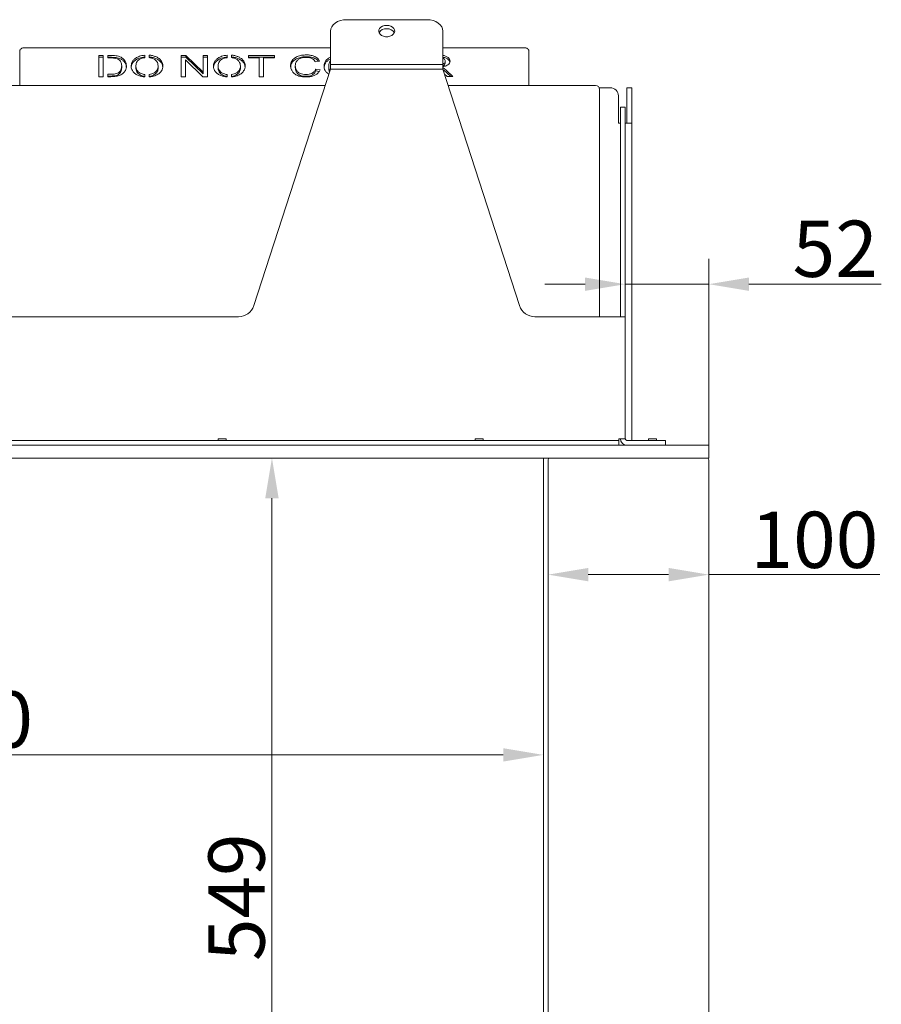
# Model space of a CAD drawing. Extents: x -3497 to -1241, y -1108 to 1352.
# Drawn here: x -2877 to -2341, y 740 to 1352 of the extents above; entities that cross this region are included whole.
import ezdxf

# ---------------------------------------------------------------- set-up
doc = ezdxf.new("R2010")
doc.units = 0
doc.header["$LTSCALE"] = 5
doc.layers.add('Bemaßungen(Brunner)', color=7, linetype='Continuous', lineweight=25)
doc.layers.add('LAYER14', color=30, linetype='Continuous')
doc.layers.add('SLD-0', color=7, linetype='Continuous')
doc.styles.add('Brunner 2014', font='arial.ttf', dxfattribs={"height": 35})
doc.dimstyles.new('Brunner 2014', dxfattribs={"dimscale": 5, "dimtxt": 35, "dimasz": 5, "dimexe": 3.175, "dimexo": 0, "dimgap": 0.762, "dimtad": 1, "dimdec": 0, "dimrnd": 1e-08, "dimtxsty": 'Brunner 2014', "dimcen": 0.09, "dimdle": 10, "dimclrd": 7, "dimclre": 7, "dimclrt": 7, "dimadec": 1, "dimazin": 2, "dimtfac": 0.666667, "dimtdec": 0, "dimtmove": 0, "dimatfit": 3, "dimldrblk": 'Filled-1', "dimfxl": 1, "dimtolj": 1, "dimlwd": 5, "dimlwe": 5, "dimarcsym": 0})

# ---------------------------------------------------------------- blocks, each defined once
blk = doc.blocks.new('*D76')
at = {"layer": 'Defpoints', "color": 0, "lineweight": 5, "transparency": 16777216}
for p in [(-3271.46, 1079.54), (-2551.46, 1079.54), (-2551.46, 894.8)]:
    blk.add_point(p, dxfattribs=at)
at = {"layer": 'SLD-0', "color": 7, "linetype": 'Continuous', "lineweight": 5, "transparency": 16777216}
for p, q in [((-3271.46, 1079.54), (-3271.46, 878.92)), ((-2551.46, 1079.54), (-2551.46, 878.92)), ((-3246.46, 894.8), (-2576.46, 894.8))]:
    blk.add_line(p, q, dxfattribs=at)
at = {"layer": 'SLD-0', "color": 7, "lineweight": 5, "transparency": 16777216}
for points in [[(-3246.46, 898.96), (-3246.46, 890.63), (-3271.46, 894.8)], [(-2576.46, 898.96), (-2576.46, 890.63), (-2551.46, 894.8)]]:
    blk.add_solid(points, dxfattribs=at)
at = {"layer": 'SLD-0', "color": 7, "lineweight": 5, "transparency": 16777216, "insert": (-2908.96, 934.35), "char_height": 35, "attachment_point": 2, "style": 'Brunner 2014'}
blk.add_mtext('\\A1;720', dxfattribs=at)
blk = doc.blocks.new('Filled-1')
at = {"color": 0}
for p, q in [((0, 0), (-1, 0.167)), ((-1, 0.167), (-1, -0.167)), ((-1, 0), (0, 0)), ((-1, -0.167), (0, 0))]:
    blk.add_line(p, q, dxfattribs=at)
at = {"color": 0, "flags": 128}
blk.add_lwpolyline([(-1, -0.167), (0, 0), (-1, 0.167), (-1, -0.167)], dxfattribs=at)
at = {"color": 0}
blk.add_solid([(-1, -0.167), (0, 0), (-1, 0.167), (-1, -0.167)], dxfattribs=at)
blk = doc.blocks.new('*D77')
at = {"layer": 'Defpoints', "color": 0, "lineweight": 5, "transparency": 16777216}
for p in [(-2551.46, 1079.54), (-2720.42, 530.54), (-2551.46, 530.54)]:
    blk.add_point(p, dxfattribs=at)
at = {"layer": 'SLD-0', "color": 7, "linetype": 'Continuous', "lineweight": 5, "transparency": 16777216}
for p, q in [((-2551.46, 1079.54), (-2736.3, 1079.54)), ((-2720.42, 1054.54), (-2720.42, 555.54)), ((-2551.46, 530.54), (-2736.3, 530.54))]:
    blk.add_line(p, q, dxfattribs=at)
at = {"layer": 'SLD-0', "color": 7, "lineweight": 5, "transparency": 16777216}
for points in [[(-2724.59, 1054.54), (-2716.26, 1054.54), (-2720.42, 1079.54)], [(-2724.59, 555.54), (-2716.26, 555.54), (-2720.42, 530.54)]]:
    blk.add_solid(points, dxfattribs=at)
at = {"layer": 'SLD-0', "color": 7, "lineweight": 5, "transparency": 16777216, "insert": (-2759.97, 806.18), "char_height": 35, "attachment_point": 2, "rotation": 90, "style": 'Brunner 2014'}
blk.add_mtext('\\A1;549', dxfattribs=at)
blk = doc.blocks.new('*D79')
at = {"layer": 'Defpoints', "color": 0, "lineweight": 5, "transparency": 16777216}
for p in [(-2448.46, 1187.8), (-2500.46, 1091.54), (-2448.46, 1087.54)]:
    blk.add_point(p, dxfattribs=at)
at = {"layer": 'LAYER14', "color": 7, "linetype": 'Continuous', "lineweight": 5, "transparency": 16777216}
for p, q in [((-2500.46, 1091.54), (-2500.46, 1203.68)), ((-2448.46, 1087.54), (-2448.46, 1203.68)), ((-2525.46, 1187.8), (-2550.46, 1187.8)), ((-2500.46, 1187.8), (-2448.46, 1187.8)), ((-2423.46, 1187.8), (-2341.07, 1187.8))]:
    blk.add_line(p, q, dxfattribs=at)
at = {"layer": 'LAYER14', "color": 7, "lineweight": 5, "transparency": 16777216}
for points in [[(-2525.46, 1191.97), (-2525.46, 1183.64), (-2500.46, 1187.8)], [(-2423.46, 1191.97), (-2423.46, 1183.64), (-2448.46, 1187.8)]]:
    blk.add_solid(points, dxfattribs=at)
at = {"layer": 'LAYER14', "lineweight": 5, "transparency": 16777216, "insert": (-2369.77, 1227.35), "char_height": 35, "attachment_point": 2, "style": 'Brunner 2014'}
blk.add_mtext('\\A1;52', dxfattribs=at)
blk = doc.blocks.new('*D81')
at = {"layer": 'Bemaßungen(Brunner)', "color": 7, "linetype": 'Continuous', "lineweight": 5, "transparency": 16777216}
for p, q in [((-2548.46, 1078.54), (-2548.46, 991.13)), ((-2448.46, 1078.54), (-2448.46, 991.13)), ((-2523.46, 1007), (-2473.46, 1007)), ((-2448.46, 1007), (-2341.93, 1007))]:
    blk.add_line(p, q, dxfattribs=at)
at = {"layer": 'Bemaßungen(Brunner)', "color": 7, "lineweight": 5, "transparency": 16777216}
for points in [[(-2523.46, 1011.17), (-2523.46, 1002.84), (-2548.46, 1007)], [(-2473.46, 1011.17), (-2473.46, 1002.84), (-2448.46, 1007)]]:
    blk.add_solid(points, dxfattribs=at)
at = {"layer": 'Defpoints', "color": 0, "lineweight": 5, "transparency": 16777216}
for p in [(-2548.46, 1078.54), (-2448.46, 1078.54), (-2448.46, 1007)]:
    blk.add_point(p, dxfattribs=at)
at = {"layer": 'Bemaßungen(Brunner)', "color": 30, "lineweight": 5, "transparency": 16777216, "insert": (-2382.7, 1028.68), "char_height": 35, "attachment_point": 5, "style": 'Brunner 2014'}
blk.add_mtext('\\A1;100', dxfattribs=at)

msp = doc.modelspace()

# ---------------------------------------------------------------- linework, layer by layer
at = {"color": 7, "linetype": 'Continuous', "lineweight": 5}
for p, q in [((-2623.96, 1352.45), (-2673.96, 1352.45)), ((-2683.96, 1345.38), (-2683.96, 1324.46)), ((-2613.96, 1324.46), (-2613.96, 1345.38)), ((-2877.46, 1311.78), (-2877.46, 1333.05)), ((-2874.46, 1334.98), (-2683.96, 1334.98)), ((-2825.43, 1330.19), (-2828.1, 1330.19)), ((-2828.1, 1330.19), (-2828.1, 1316.98)), ((-2825.43, 1316.98), (-2825.43, 1330.19)), ((-2821.06, 1330.19), (-2822.65, 1330.19)), ((-2822.65, 1330.19), (-2822.65, 1328.64)), ((-2799.57, 1328.81), (-2799.57, 1330.36)), ((-2796.92, 1330.43), (-2796.92, 1328.89)), ((-2774.08, 1330.19), (-2776.87, 1330.19)), ((-2776.87, 1330.19), (-2776.87, 1316.98)), ((-2763.26, 1319.82), (-2774.08, 1330.19)), ((-2774.08, 1329.04), (-2774.08, 1330.19)), ((-2760.59, 1330.19), (-2763.26, 1330.19)), ((-2763.26, 1330.19), (-2763.26, 1319.82)), ((-2760.59, 1316.98), (-2760.59, 1330.19)), ((-2748.33, 1328.81), (-2748.33, 1330.36)), ((-2745.69, 1330.43), (-2745.69, 1328.89)), ((-2718.81, 1330.19), (-2735.1, 1330.19)), ((-2735.1, 1330.19), (-2735.1, 1328.64)), ((-2718.81, 1328.64), (-2718.81, 1330.19)), ((-2613.96, 1334.98), (-2563.46, 1334.98)), ((-2560.46, 1333.05), (-2560.46, 1311.78)), ((-2825.43, 1329.04), (-2828.1, 1329.04)), ((-2821.06, 1329.04), (-2822.65, 1329.04)), ((-2822.65, 1328.64), (-2821.13, 1328.64)), ((-2774.08, 1329.04), (-2776.87, 1329.04)), ((-2774.2, 1316.98), (-2774.2, 1327.37)), ((-2774.2, 1327.37), (-2763.39, 1316.98)), ((-2763.26, 1318.67), (-2774.08, 1329.04)), ((-2760.59, 1329.04), (-2763.26, 1329.04)), ((-2718.81, 1329.04), (-2735.1, 1329.04)), ((-2735.1, 1328.64), (-2728.3, 1328.64)), ((-2728.3, 1328.64), (-2728.3, 1316.98)), ((-2725.64, 1316.98), (-2725.64, 1328.64)), ((-2725.64, 1328.64), (-2718.81, 1328.64)), ((-2693.49, 1326.23), (-2690.82, 1326.63)), ((-2683.96, 1329.13), (-2685.13, 1328.55)), ((-2683.96, 1327.98), (-2685.13, 1327.4)), ((-2683.96, 1321.63), (-2683.96, 1324.46)), ((-2613.96, 1324.46), (-2683.96, 1324.46)), ((-2613.96, 1324.46), (-2613.96, 1321.63)), ((-2612.5, 1325.51), (-2612.5, 1326.66)), ((-2821.03, 1318.52), (-2822.65, 1318.52)), ((-2822.65, 1318.52), (-2822.65, 1316.98)), ((-2813.96, 1322.53), (-2813.96, 1323.68)), ((-2805.15, 1322.22), (-2805.15, 1323.37)), ((-2799.57, 1316.81), (-2799.57, 1318.32)), ((-2796.92, 1318.34), (-2796.92, 1316.83)), ((-2791.28, 1322.44), (-2791.28, 1323.59)), ((-2763.26, 1318.67), (-2763.26, 1319.82)), ((-2753.92, 1322.22), (-2753.92, 1323.37)), ((-2748.33, 1316.81), (-2748.33, 1318.32)), ((-2745.69, 1318.34), (-2745.69, 1316.83)), ((-2740.05, 1322.44), (-2740.05, 1323.59)), ((-2683.96, 1321.63), (-2731.72, 1174.46)), ((-2705.89, 1322.63), (-2705.89, 1323.78)), ((-2690.44, 1321.28), (-2693.18, 1321.73)), ((-2693.18, 1320.58), (-2693.18, 1321.73)), ((-2691.05, 1320.23), (-2693.18, 1320.58)), ((-2685.08, 1322.22), (-2685.08, 1323.37)), ((-2613.96, 1321.63), (-2683.96, 1321.63)), ((-2566.21, 1174.46), (-2613.96, 1321.63)), ((-2612.98, 1318.6), (-2611.4, 1317.01)), ((-2607.89, 1317.01), (-2611.54, 1320.62)), ((-2609.05, 1317.01), (-2611.54, 1319.47)), ((-2877.46, 1311.78), (-2877.46, 1311.54)), ((-2828.1, 1316.98), (-2825.43, 1316.98)), ((-2821.03, 1317.37), (-2822.65, 1317.37)), ((-2822.65, 1316.98), (-2820.76, 1316.98)), ((-2776.87, 1316.98), (-2774.2, 1316.98)), ((-2763.39, 1316.98), (-2760.59, 1316.98)), ((-2728.3, 1316.98), (-2725.64, 1316.98)), ((-2611.4, 1317.01), (-2607.89, 1317.01)), ((-2560.46, 1311.54), (-2560.46, 1311.78)), ((-2687.24, 1311.54), (-3135.69, 1311.54)), ((-2518.96, 1311.54), (-2610.69, 1311.54)), ((-2509.75, 1310.04), (-2516.67, 1310.04)), ((-2516.46, 1308.87), (-2516.46, 1309.04)), ((-2516.46, 1167.54), (-2516.46, 1308.87)), ((-2499.46, 1310.04), (-2496.46, 1310.04)), ((-2499.46, 1305.04), (-2499.46, 1310.04)), ((-2496.46, 1310.04), (-2496.46, 1305.04)), ((-2504.75, 1288.04), (-2504.75, 1305.04)), ((-2499.46, 1305.04), (-2499.46, 1288.04)), ((-2496.46, 1305.04), (-2496.46, 1288.04)), ((-2503.46, 1298.04), (-2500.46, 1298.04)), ((-2503.46, 1289.56), (-2503.46, 1298.04)), ((-2500.46, 1298.04), (-2500.46, 1289.56)), ((-2503.46, 1288.04), (-2504.75, 1288.04)), ((-2503.46, 1289.56), (-2503.46, 1176.03)), ((-2500.46, 1289.56), (-2500.46, 1176.03)), ((-2496.46, 1288.04), (-2500.46, 1288.04)), ((-2496.46, 1090.54), (-2496.46, 1288.04)), ((-2503.46, 1167.54), (-2503.46, 1176.03)), ((-2500.46, 1176.03), (-2500.46, 1167.54)), ((-2741.23, 1167.54), (-3081.7, 1167.54)), ((-2504.46, 1167.54), (-2556.7, 1167.54)), ((-2504.46, 1167.54), (-2500.46, 1167.54)), ((-2500.46, 1091.54), (-2500.46, 1167.54)), ((-2753.96, 1091.54), (-2753.96, 1090.54)), ((-2751.67, 1091.54), (-2753.96, 1091.54)), ((-2748.96, 1091.54), (-2751.67, 1091.54)), ((-2748.96, 1090.54), (-2748.96, 1091.54)), ((-2593.96, 1091.54), (-2593.96, 1090.54)), ((-2591.67, 1091.54), (-2593.96, 1091.54)), ((-2588.96, 1091.54), (-2591.67, 1091.54)), ((-2588.96, 1090.54), (-2588.96, 1091.54)), ((-2504.46, 1090.54), (-2504.46, 1091.54)), ((-2500.46, 1091.54), (-2504.46, 1091.54)), ((-2485.96, 1091.54), (-2485.96, 1090.54)), ((-2480.96, 1091.54), (-2485.96, 1091.54)), ((-2480.96, 1090.54), (-2480.96, 1091.54)), ((-2514.46, 1090.54), (-3308.46, 1090.54)), ((-2514.46, 1090.54), (-2504.46, 1090.54)), ((-2504.46, 1090.54), (-2504.46, 1087.54)), ((-2485.46, 1090.54), (-2499.46, 1090.54)), ((-2485.46, 1090.54), (-2475.46, 1090.54)), ((-2475.46, 1090.54), (-2475.46, 1087.54)), ((-2551.46, 530.54), (-2551.46, 1079.54))]:
    msp.add_line(p, q, dxfattribs=at)
at = {"color": 8, "linetype": 'Continuous', "lineweight": 5}
msp.add_line((-2500.46, 1087.54), (-2500.46, 1087.67), dxfattribs=at)
at = {"color": 7, "linetype": 'Continuous', "lineweight": 5, "flags": 128}
for points in [[(-2673.96, 1352.45), (-2675.92, 1352.31), (-2677.79, 1351.91), (-2679.52, 1351.26), (-2681.04, 1350.38), (-2682.28, 1349.31), (-2683.2, 1348.09), (-2683.77, 1346.76), (-2683.96, 1345.38)], [(-2648.96, 1348.91), (-2650.31, 1348.78), (-2651.56, 1348.4), (-2652.62, 1347.79), (-2653.4, 1347.01), (-2653.86, 1346.1), (-2653.95, 1345.14), (-2653.68, 1344.2), (-2653.05, 1343.34), (-2652.12, 1342.64), (-2650.96, 1342.14), (-2649.65, 1341.88), (-2648.28, 1341.88), (-2646.97, 1342.14), (-2645.81, 1342.64), (-2644.88, 1343.34), (-2644.25, 1344.2), (-2643.98, 1345.14), (-2644.07, 1346.1), (-2644.53, 1347.01), (-2645.31, 1347.79), (-2646.37, 1348.4), (-2647.62, 1348.78), (-2648.96, 1348.91)], [(-2613.96, 1345.38), (-2614.16, 1346.76), (-2614.73, 1348.09), (-2615.65, 1349.31), (-2616.89, 1350.38), (-2618.41, 1351.26), (-2620.14, 1351.91), (-2622.01, 1352.31), (-2623.96, 1352.45)], [(-2874.46, 1334.98), (-2875.05, 1334.94), (-2875.61, 1334.83), (-2876.13, 1334.65), (-2876.59, 1334.41), (-2876.96, 1334.12), (-2877.24, 1333.79), (-2877.41, 1333.42), (-2877.46, 1333.05)], [(-2560.46, 1333.05), (-2560.52, 1333.42), (-2560.69, 1333.79), (-2560.97, 1334.12), (-2561.34, 1334.41), (-2561.8, 1334.65), (-2562.32, 1334.83), (-2562.88, 1334.94), (-2563.46, 1334.98)]]:
    msp.add_lwpolyline(points, dxfattribs=at)
at = {"color": 7, "linetype": 'Continuous', "lineweight": 5}
for centre, radius, start, end in [((-2649.42, 1341.83), 4.98, 84.77991, 150.06739), ((-2648.58, 1341.71), 5.1, 30.78738, 94.36532), ((-2518.96, 1309.04), 2.5, 0, 90), ((-2509.75, 1305.04), 5, 0, 90), ((-2741.23, 1177.54), 10, 270, 342.02204), ((-2556.7, 1177.54), 10, 197.97796, 270), ((-2499.46, 1091.54), 4, 180, 270), ((-2499.46, 1091.54), 1, 180, 270)]:
    msp.add_arc(centre, radius, start, end, dxfattribs=at)
for points, knots in [([(-2817.4, 1330.01), (-2818.08, 1330.07), (-2819.3, 1330.18), (-2820.52, 1330.18), (-2821.06, 1330.19)], [0, 0, 0, 0, 0.559764, 1, 1, 1, 1]), ([(-2799.57, 1330.36), (-2800.16, 1330.29), (-2801.34, 1330.15), (-2803.34, 1329.61), (-2804.5, 1328.95), (-2805.21, 1328.55)], [0, 0, 0, 0, 0.2802909, 0.5605754, 1, 1, 1, 1]), ([(-2788.34, 1323.59), (-2788.39, 1324.19), (-2788.47, 1325.39), (-2789.45, 1327.11), (-2790.94, 1328.49), (-2792.79, 1329.49), (-2794.76, 1330.16), (-2796.2, 1330.34), (-2796.92, 1330.43)], [0, 0, 0, 0, 0.186702, 0.373351, 0.559858, 0.706566, 0.853275, 1, 1, 1, 1]), ([(-2748.33, 1330.36), (-2748.92, 1330.29), (-2750.11, 1330.15), (-2752.1, 1329.61), (-2753.27, 1328.95), (-2753.98, 1328.55)], [0, 0, 0, 0, 0.280291, 0.560575, 1, 1, 1, 1]), ([(-2737.11, 1323.59), (-2737.15, 1324.19), (-2737.24, 1325.39), (-2738.22, 1327.11), (-2739.71, 1328.49), (-2741.56, 1329.49), (-2743.52, 1330.16), (-2744.97, 1330.34), (-2745.69, 1330.43)], [0, 0, 0, 0, 0.186702, 0.373351, 0.559858, 0.706566, 0.853275, 1, 1, 1, 1]), ([(-2698.94, 1330.53), (-2699.95, 1330.49), (-2701.98, 1330.4), (-2704.77, 1329.53), (-2707.09, 1328.08), (-2708.64, 1326.06), (-2708.76, 1324.53), (-2708.83, 1323.76)], [0, 0, 0, 0, 0.186778, 0.373442, 0.560054, 0.7799, 1, 1, 1, 1]), ([(-2690.82, 1326.63), (-2691.17, 1327.26), (-2691.88, 1328.5), (-2694.05, 1329.78), (-2696.52, 1330.44), (-2698.13, 1330.5), (-2698.94, 1330.53)], [0, 0, 0, 0, 0.28, 0.559368, 0.779477, 1, 1, 1, 1]), ([(-2610.46, 1328.64), (-2610.89, 1329), (-2611.74, 1329.71), (-2613.15, 1330.1), (-2613.9, 1330.17), (-2613.96, 1330.18)], [0, 0, 0, 0, 0.476769, 0.954061, 1, 1, 1, 1]), ([(-2821.13, 1328.64), (-2820.46, 1328.64), (-2819.27, 1328.64), (-2818.1, 1328.47), (-2817.59, 1328.39)], [0, 0, 0, 0, 0.5603762, 1, 1, 1, 1]), ([(-2817.4, 1328.86), (-2818.08, 1328.92), (-2819.3, 1329.03), (-2820.52, 1329.04), (-2821.06, 1329.04)], [0, 0, 0, 0, 0.559764, 1, 1, 1, 1]), ([(-2817.59, 1328.39), (-2817.1, 1328.23), (-2816.13, 1327.91), (-2815.08, 1327.08), (-2814.4, 1326.06), (-2814.01, 1324.91), (-2813.98, 1324.09), (-2813.96, 1323.68)], [0, 0, 0, 0, 0.186425, 0.372688, 0.5594, 0.779623, 1, 1, 1, 1]), ([(-2814.38, 1329.04), (-2814.9, 1329.28), (-2815.82, 1329.72), (-2816.92, 1329.92), (-2817.4, 1330.01)], [0, 0, 0, 0, 0.559654, 1, 1, 1, 1]), ([(-2814.38, 1327.89), (-2814.9, 1328.14), (-2815.82, 1328.57), (-2816.92, 1328.77), (-2817.4, 1328.86)], [0, 0, 0, 0, 0.559654, 1, 1, 1, 1]), ([(-2811.02, 1323.65), (-2811.06, 1324.22), (-2811.13, 1325.34), (-2811.8, 1326.85), (-2812.88, 1328.13), (-2813.88, 1328.74), (-2814.38, 1329.04)], [0, 0, 0, 0, 0.280207, 0.560158, 0.780085, 1, 1, 1, 1]), ([(-2811.08, 1322.85), (-2811.08, 1322.91), (-2811.08, 1322.97), (-2811.09, 1323.02), (-2811.12, 1323.41), (-2811.18, 1324.36), (-2811.81, 1325.7), (-2812.88, 1326.98), (-2813.88, 1327.59), (-2814.38, 1327.89)], [-0.031941, -0.031941, -0.031941, -0.031941, 0, 0, 0, 0.211935, 0.518439, 0.759226, 1, 1, 1, 1]), ([(-2805.21, 1328.55), (-2805.74, 1328.15), (-2806.79, 1327.35), (-2807.88, 1325.58), (-2808.01, 1324.23), (-2808.09, 1323.41)], [0, 0, 0, 0, 0.279987, 0.560145, 1, 1, 1, 1]), ([(-2805.21, 1327.4), (-2805.74, 1327), (-2806.79, 1326.2), (-2807.79, 1324.62), (-2807.91, 1323.47), (-2807.97, 1322.85), (-2807.98, 1322.78), (-2807.99, 1322.71), (-2807.99, 1322.64)], [0, 0, 0, 0, 0.313195, 0.626581, 1, 1, 1, 1.040809, 1.040809, 1.040809, 1.040809]), ([(-2799.57, 1329.21), (-2800.16, 1329.14), (-2801.34, 1329), (-2803.34, 1328.46), (-2804.5, 1327.8), (-2805.21, 1327.4)], [0, 0, 0, 0, 0.280291, 0.560575, 1, 1, 1, 1]), ([(-2805.15, 1323.37), (-2805.14, 1323.8), (-2805.1, 1324.65), (-2804.74, 1325.82), (-2804.11, 1326.86), (-2803.43, 1327.37), (-2803.09, 1327.63)], [0, 0, 0, 0, 0.280258, 0.560332, 0.780311, 1, 1, 1, 1]), ([(-2803.09, 1327.63), (-2802.49, 1327.93), (-2801.44, 1328.48), (-2800.14, 1328.71), (-2799.57, 1328.81)], [0, 0, 0, 0, 0.559785, 1, 1, 1, 1]), ([(-2788.41, 1322.82), (-2788.42, 1322.87), (-2788.42, 1322.93), (-2788.43, 1322.99), (-2788.46, 1323.41), (-2788.55, 1324.42), (-2789.46, 1325.96), (-2790.94, 1327.34), (-2792.79, 1328.34), (-2794.76, 1329.01), (-2796.2, 1329.19), (-2796.92, 1329.28)], [-0.019095, -0.019095, -0.019095, -0.019095, 0, 0, 0, 0.137397, 0.335362, 0.533175, 0.688777, 0.84438, 1, 1, 1, 1]), ([(-2796.92, 1328.89), (-2796.27, 1328.77), (-2794.96, 1328.53), (-2793.33, 1327.7), (-2792.12, 1326.54), (-2791.42, 1325.33), (-2791.37, 1324.5), (-2791.28, 1323.59)], [0, 0, 0, 0, 0.203927, 0.40791, 0.612084, 0.852781, 1, 1, 1, 1]), ([(-2753.98, 1328.55), (-2754.51, 1328.15), (-2755.56, 1327.35), (-2756.65, 1325.58), (-2756.78, 1324.23), (-2756.86, 1323.41)], [0, 0, 0, 0, 0.279987, 0.560145, 1, 1, 1, 1]), ([(-2753.98, 1327.4), (-2754.5, 1327), (-2755.56, 1326.2), (-2756.55, 1324.62), (-2756.67, 1323.47), (-2756.74, 1322.85), (-2756.75, 1322.78), (-2756.75, 1322.71), (-2756.76, 1322.64)], [0, 0, 0, 0, 0.313195, 0.626581, 1, 1, 1, 1.040809, 1.040809, 1.040809, 1.040809]), ([(-2748.33, 1329.21), (-2748.92, 1329.14), (-2750.11, 1329), (-2752.1, 1328.46), (-2753.27, 1327.8), (-2753.98, 1327.4)], [0, 0, 0, 0, 0.280291, 0.560575, 1, 1, 1, 1]), ([(-2753.92, 1323.37), (-2753.9, 1323.8), (-2753.87, 1324.65), (-2753.5, 1325.82), (-2752.88, 1326.86), (-2752.2, 1327.37), (-2751.85, 1327.63)], [0, 0, 0, 0, 0.280258, 0.560332, 0.780311, 1, 1, 1, 1]), ([(-2751.85, 1327.63), (-2751.26, 1327.93), (-2750.21, 1328.48), (-2748.91, 1328.71), (-2748.33, 1328.81)], [0, 0, 0, 0, 0.559785, 1, 1, 1, 1]), ([(-2737.18, 1322.82), (-2737.18, 1322.87), (-2737.19, 1322.93), (-2737.19, 1322.99), (-2737.23, 1323.41), (-2737.32, 1324.42), (-2738.22, 1325.96), (-2739.71, 1327.34), (-2741.56, 1328.34), (-2743.52, 1329.01), (-2744.97, 1329.19), (-2745.69, 1329.28)], [-0.019095, -0.019095, -0.019095, -0.019095, 0, 0, 0, 0.137397, 0.335362, 0.533175, 0.688777, 0.84438, 1, 1, 1, 1]), ([(-2745.69, 1328.89), (-2745.03, 1328.77), (-2743.72, 1328.53), (-2742.09, 1327.7), (-2740.89, 1326.54), (-2740.19, 1325.33), (-2740.14, 1324.5), (-2740.05, 1323.59)], [0, 0, 0, 0, 0.203927, 0.40791, 0.612084, 0.852781, 1, 1, 1, 1]), ([(-2698.94, 1329.38), (-2699.95, 1329.34), (-2701.98, 1329.25), (-2704.78, 1328.38), (-2707.09, 1326.93), (-2708.54, 1325.09), (-2708.67, 1323.74), (-2708.72, 1323.15), (-2708.73, 1323.07), (-2708.74, 1322.99), (-2708.75, 1322.91)], [0, 0, 0, 0, 0.197131, 0.394142, 0.591098, 0.82313, 1, 1, 1, 1.024456, 1.024456, 1.024456, 1.024456]), ([(-2705.89, 1323.78), (-2705.86, 1324.26), (-2705.8, 1325.12), (-2705.42, 1325.94), (-2705.26, 1326.3)], [0, 0, 0, 0, 0.559915, 1, 1, 1, 1]), ([(-2705.26, 1326.3), (-2704.94, 1326.74), (-2704.31, 1327.63), (-2702.62, 1328.51), (-2700.78, 1328.93), (-2699.59, 1328.97), (-2698.99, 1328.99)], [0, 0, 0, 0, 0.279705, 0.559221, 0.779452, 1, 1, 1, 1]), ([(-2698.99, 1328.99), (-2698.28, 1328.95), (-2696.87, 1328.89), (-2695.13, 1328.2), (-2694.07, 1327.23), (-2693.69, 1326.56), (-2693.49, 1326.23)], [0, 0, 0, 0, 0.280013, 0.559028, 0.779283, 1, 1, 1, 1]), ([(-2691.56, 1326.52), (-2691.72, 1326.78), (-2692.26, 1327.65), (-2694.07, 1328.63), (-2696.52, 1329.29), (-2698.13, 1329.35), (-2698.94, 1329.38)], [0, 0, 0, 0, 0.1403949, 0.4739313, 0.736718, 1, 1, 1, 1]), ([(-2685.13, 1328.55), (-2685.66, 1328.15), (-2686.72, 1327.35), (-2687.8, 1325.58), (-2687.93, 1324.23), (-2688.01, 1323.41)], [0, 0, 0, 0, 0.279987, 0.560145, 1, 1, 1, 1]), ([(-2685.13, 1327.4), (-2685.66, 1327), (-2686.71, 1326.2), (-2687.71, 1324.62), (-2687.83, 1323.47), (-2687.9, 1322.85), (-2687.9, 1322.78), (-2687.91, 1322.71), (-2687.92, 1322.64)], [0, 0, 0, 0, 0.313195, 0.626581, 1, 1, 1, 1.040809, 1.040809, 1.040809, 1.040809]), ([(-2685.08, 1323.37), (-2685.06, 1323.8), (-2685.02, 1324.65), (-2684.69, 1325.83), (-2684.18, 1326.52), (-2683.96, 1326.82)], [0, 0, 0, 0, 0.360055, 0.719876, 1, 1, 1, 1]), ([(-2610.46, 1327.49), (-2610.89, 1327.85), (-2611.74, 1328.56), (-2613.15, 1328.95), (-2613.9, 1329.02), (-2613.96, 1329.03)], [0, 0, 0, 0, 0.476769, 0.954061, 1, 1, 1, 1]), ([(-2613.96, 1328.34), (-2613.84, 1328.3), (-2613.29, 1328.16), (-2612.66, 1327.54), (-2612.55, 1326.95), (-2612.5, 1326.66)], [0, 0, 0, 0, 0.128924, 0.564352, 1, 1, 1, 1]), ([(-2613.96, 1323.3), (-2613.65, 1323.34), (-2612.52, 1323.49), (-2610.96, 1324.18), (-2609.73, 1325.38), (-2609.62, 1326.23), (-2609.56, 1326.66)], [0, 0, 0, 0, 0.128006, 0.466686, 0.733145, 1, 1, 1, 1]), ([(-2612.5, 1326.66), (-2612.56, 1326.39), (-2612.69, 1325.84), (-2613.23, 1325.19), (-2613.79, 1324.99), (-2613.96, 1324.93)], [0, 0, 0, 0, 0.407574, 0.812389, 1, 1, 1, 1]), ([(-2612.5, 1325.51), (-2612.56, 1325.24), (-2612.69, 1324.69), (-2613.23, 1324.05), (-2613.79, 1323.85), (-2613.96, 1323.78)], [0, 0, 0, 0, 0.407574, 0.812389, 1, 1, 1, 1]), ([(-2609.56, 1326.66), (-2609.61, 1327.06), (-2609.69, 1327.76), (-2610.22, 1328.37), (-2610.46, 1328.64)], [0, 0, 0, 0, 0.559709, 1, 1, 1, 1]), ([(-2609.68, 1325.96), (-2609.69, 1326.01), (-2609.7, 1326.06), (-2609.71, 1326.11), (-2609.73, 1326.3), (-2609.81, 1326.79), (-2610.21, 1327.23), (-2610.46, 1327.49)], [-0.103602, -0.103602, -0.103602, -0.103602, 0, 0, 0, 0.379107, 1, 1, 1, 1]), ([(-2816, 1319.46), (-2816.4, 1319.26), (-2817.19, 1318.86), (-2818.96, 1318.56), (-2820.25, 1318.54), (-2821.03, 1318.52)], [0, 0, 0, 0, 0.279424, 0.559419, 1, 1, 1, 1]), ([(-2816, 1318.31), (-2816.4, 1318.11), (-2817.19, 1317.71), (-2818.96, 1317.41), (-2820.25, 1317.39), (-2821.03, 1317.37)], [0, 0, 0, 0, 0.279424, 0.559419, 1, 1, 1, 1]), ([(-2820.76, 1316.98), (-2819.63, 1317.01), (-2818.06, 1317.06), (-2816.13, 1317.44), (-2815.37, 1317.72), (-2814.99, 1317.86)], [0, 0, 0, 0, 0.559693, 0.779932, 1, 1, 1, 1]), ([(-2813.96, 1323.68), (-2813.98, 1323.26), (-2814.01, 1322.41), (-2814.38, 1321.26), (-2814.99, 1320.23), (-2815.66, 1319.72), (-2816, 1319.46)], [0, 0, 0, 0, 0.28024, 0.560284, 0.780306, 1, 1, 1, 1]), ([(-2813.96, 1322.53), (-2813.98, 1322.11), (-2814.01, 1321.26), (-2814.38, 1320.11), (-2814.99, 1319.08), (-2815.66, 1318.57), (-2816, 1318.31)], [0, 0, 0, 0, 0.28024, 0.560284, 0.780306, 1, 1, 1, 1]), ([(-2814.99, 1317.86), (-2814.25, 1318.26), (-2812.79, 1319.07), (-2811.67, 1320.67), (-2811.09, 1322.2), (-2811.05, 1323.17), (-2811.02, 1323.65)], [0, 0, 0, 0, 0.279505, 0.559256, 0.779573, 1, 1, 1, 1]), ([(-2808.09, 1323.41), (-2808.02, 1322.76), (-2807.9, 1321.61), (-2807.18, 1320.55), (-2806.86, 1320.09)], [0, 0, 0, 0, 0.559677, 1, 1, 1, 1]), ([(-2806.86, 1320.09), (-2806.41, 1319.61), (-2805.51, 1318.65), (-2803.6, 1317.67), (-2801.58, 1317.04), (-2800.24, 1316.89), (-2799.57, 1316.81)], [0, 0, 0, 0, 0.279898, 0.559712, 0.779823, 1, 1, 1, 1]), ([(-2803.17, 1319.61), (-2803.54, 1319.91), (-2804.27, 1320.51), (-2805.01, 1321.8), (-2805.1, 1322.77), (-2805.15, 1323.37)], [0, 0, 0, 0, 0.279964, 0.560072, 1, 1, 1, 1]), ([(-2803.17, 1318.46), (-2803.54, 1318.76), (-2804.27, 1319.36), (-2805.01, 1320.65), (-2805.1, 1321.62), (-2805.15, 1322.22)], [0, 0, 0, 0, 0.279964, 0.560072, 1, 1, 1, 1]), ([(-2799.57, 1318.32), (-2800.33, 1318.46), (-2801.68, 1318.72), (-2802.71, 1319.34), (-2803.17, 1319.61)], [0, 0, 0, 0, 0.559519, 1, 1, 1, 1]), ([(-2799.57, 1317.17), (-2800.33, 1317.31), (-2801.68, 1317.57), (-2802.71, 1318.19), (-2803.17, 1318.46)], [0, 0, 0, 0, 0.559519, 1, 1, 1, 1]), ([(-2793.26, 1319.65), (-2793.86, 1319.3), (-2794.92, 1318.67), (-2796.31, 1318.44), (-2796.92, 1318.34)], [0, 0, 0, 0, 0.559623, 1, 1, 1, 1]), ([(-2793.26, 1318.5), (-2793.86, 1318.15), (-2794.92, 1317.52), (-2796.31, 1317.29), (-2796.92, 1317.19)], [0, 0, 0, 0, 0.559623, 1, 1, 1, 1]), ([(-2793.32, 1317.58), (-2792.46, 1317.96), (-2790.73, 1318.72), (-2789.25, 1320.37), (-2788.46, 1322.01), (-2788.38, 1323.06), (-2788.34, 1323.59)], [0, 0, 0, 0, 0.279512, 0.559308, 0.779598, 1, 1, 1, 1]), ([(-2791.28, 1323.59), (-2791.3, 1323.19), (-2791.34, 1322.4), (-2791.73, 1321.32), (-2792.35, 1320.38), (-2792.96, 1319.89), (-2793.26, 1319.65)], [0, 0, 0, 0, 0.2801269, 0.5601139, 0.7801079, 1, 1, 1, 1]), ([(-2791.28, 1322.44), (-2791.3, 1322.05), (-2791.34, 1321.25), (-2791.73, 1320.17), (-2792.35, 1319.23), (-2792.96, 1318.74), (-2793.26, 1318.5)], [0, 0, 0, 0, 0.2801269, 0.5601139, 0.7801079, 1, 1, 1, 1]), ([(-2756.86, 1323.41), (-2756.79, 1322.76), (-2756.66, 1321.61), (-2755.95, 1320.55), (-2755.63, 1320.09)], [0, 0, 0, 0, 0.559677, 1, 1, 1, 1]), ([(-2755.63, 1320.09), (-2755.18, 1319.61), (-2754.28, 1318.65), (-2752.37, 1317.67), (-2750.35, 1317.04), (-2749.01, 1316.89), (-2748.33, 1316.81)], [0, 0, 0, 0, 0.2798978, 0.5597116, 0.7798231, 1, 1, 1, 1]), ([(-2751.94, 1319.61), (-2752.3, 1319.91), (-2753.03, 1320.51), (-2753.78, 1321.8), (-2753.87, 1322.77), (-2753.92, 1323.37)], [0, 0, 0, 0, 0.279964, 0.560072, 1, 1, 1, 1]), ([(-2751.94, 1318.46), (-2752.3, 1318.76), (-2753.03, 1319.36), (-2753.78, 1320.65), (-2753.87, 1321.62), (-2753.92, 1322.22)], [0, 0, 0, 0, 0.279964, 0.560072, 1, 1, 1, 1]), ([(-2748.33, 1318.32), (-2749.09, 1318.46), (-2750.45, 1318.72), (-2751.48, 1319.34), (-2751.94, 1319.61)], [0, 0, 0, 0, 0.559519, 1, 1, 1, 1]), ([(-2748.33, 1317.17), (-2749.09, 1317.31), (-2750.45, 1317.57), (-2751.48, 1318.19), (-2751.94, 1318.46)], [0, 0, 0, 0, 0.559519, 1, 1, 1, 1]), ([(-2742.03, 1319.65), (-2742.62, 1319.3), (-2743.69, 1318.67), (-2745.08, 1318.44), (-2745.69, 1318.34)], [0, 0, 0, 0, 0.559623, 1, 1, 1, 1]), ([(-2742.03, 1318.5), (-2742.62, 1318.15), (-2743.69, 1317.52), (-2745.08, 1317.29), (-2745.69, 1317.19)], [0, 0, 0, 0, 0.559623, 1, 1, 1, 1]), ([(-2742.09, 1317.58), (-2741.23, 1317.96), (-2739.5, 1318.72), (-2738.02, 1320.37), (-2737.22, 1322.01), (-2737.15, 1323.06), (-2737.11, 1323.59)], [0, 0, 0, 0, 0.279512, 0.559308, 0.779598, 1, 1, 1, 1]), ([(-2740.05, 1323.59), (-2740.07, 1323.19), (-2740.11, 1322.4), (-2740.49, 1321.32), (-2741.12, 1320.38), (-2741.73, 1319.89), (-2742.03, 1319.65)], [0, 0, 0, 0, 0.2801269, 0.5601139, 0.7801079, 1, 1, 1, 1]), ([(-2740.05, 1322.44), (-2740.07, 1322.05), (-2740.11, 1321.25), (-2740.49, 1320.17), (-2741.12, 1319.23), (-2741.73, 1318.74), (-2742.03, 1318.5)], [0, 0, 0, 0, 0.2801269, 0.5601139, 0.7801079, 1, 1, 1, 1]), ([(-2708.83, 1323.76), (-2708.77, 1323.07), (-2708.68, 1321.85), (-2708, 1320.7), (-2707.7, 1320.2)], [0, 0, 0, 0, 0.55987, 1, 1, 1, 1]), ([(-2707.7, 1320.2), (-2707.22, 1319.62), (-2706.25, 1318.47), (-2703.9, 1317.36), (-2701.39, 1316.87), (-2699.79, 1316.83), (-2698.99, 1316.81)], [0, 0, 0, 0, 0.279915, 0.559221, 0.779448, 1, 1, 1, 1]), ([(-2702.73, 1318.96), (-2703.35, 1319.28), (-2704.61, 1319.92), (-2705.7, 1321.67), (-2705.82, 1322.98), (-2705.89, 1323.78)], [0, 0, 0, 0, 0.279182, 0.559291, 1, 1, 1, 1]), ([(-2702.73, 1317.81), (-2703.35, 1318.13), (-2704.61, 1318.77), (-2705.7, 1320.52), (-2705.82, 1321.83), (-2705.89, 1322.63)], [0, 0, 0, 0, 0.279182, 0.559291, 1, 1, 1, 1]), ([(-2699.24, 1318.35), (-2699.92, 1318.38), (-2701.15, 1318.44), (-2702.24, 1318.8), (-2702.73, 1318.96)], [0, 0, 0, 0, 0.559651, 1, 1, 1, 1]), ([(-2699.24, 1317.2), (-2699.92, 1317.23), (-2701.15, 1317.29), (-2702.24, 1317.65), (-2702.73, 1317.81)], [0, 0, 0, 0, 0.559651, 1, 1, 1, 1]), ([(-2693.18, 1321.73), (-2693.4, 1321.22), (-2693.85, 1320.2), (-2695.37, 1319.05), (-2697.3, 1318.43), (-2698.59, 1318.38), (-2699.24, 1318.35)], [0, 0, 0, 0, 0.280451, 0.559645, 0.77963, 1, 1, 1, 1]), ([(-2693.18, 1320.58), (-2693.4, 1320.07), (-2693.85, 1319.05), (-2695.37, 1317.9), (-2697.3, 1317.28), (-2698.59, 1317.23), (-2699.24, 1317.2)], [0, 0, 0, 0, 0.280451, 0.559645, 0.77963, 1, 1, 1, 1]), ([(-2698.99, 1316.81), (-2698.25, 1316.83), (-2696.75, 1316.89), (-2694.63, 1317.41), (-2692.71, 1318.32), (-2691.23, 1319.66), (-2690.7, 1320.74), (-2690.44, 1321.28)], [0, 0, 0, 0, 0.186845, 0.373468, 0.560039, 0.77982, 1, 1, 1, 1]), ([(-2688.01, 1323.41), (-2687.94, 1322.76), (-2687.82, 1321.61), (-2687.1, 1320.55), (-2686.79, 1320.09)], [0, 0, 0, 0, 0.559677, 1, 1, 1, 1]), ([(-2686.79, 1320.09), (-2686.37, 1319.58), (-2685.88, 1319), (-2685.09, 1318.59), (-2684.97, 1318.53)], [0, 0, 0, 0, 0.852583, 1, 1, 1, 1]), ([(-2684.25, 1320.76), (-2684.43, 1321.04), (-2684.99, 1321.86), (-2685.04, 1322.77), (-2685.08, 1323.37)], [0, 0, 0, 0, 0.333957, 1, 1, 1, 1]), ([(-2684.49, 1320.02), (-2684.58, 1320.16), (-2685.03, 1320.85), (-2685.06, 1321.62), (-2685.08, 1322.22)], [0, 0, 0, 0, 0.206017, 1, 1, 1, 1]), ([(-2611.54, 1320.62), (-2611.93, 1320.97), (-2612.63, 1321.6), (-2613.48, 1322.15), (-2613.86, 1322.38), (-2613.89, 1322.41), (-2613.93, 1322.43), (-2613.96, 1322.45)], [0, 0, 0, 0, 0.560029, 1, 1, 1, 1.040918, 1.040918, 1.040918, 1.040918]), ([(-2611.54, 1319.47), (-2611.93, 1319.83), (-2612.62, 1320.45), (-2613.46, 1320.98), (-2613.83, 1321.22)], [0, 0, 0, 0, 0.5600289, 0.9886785, 0.9886785, 0.9886785, 0.9886785]), ([(-2796.92, 1316.83), (-2796.22, 1316.91), (-2794.96, 1317.04), (-2793.82, 1317.41), (-2793.32, 1317.58)], [0, 0, 0, 0, 0.560284, 1, 1, 1, 1]), ([(-2745.69, 1316.83), (-2744.98, 1316.91), (-2743.73, 1317.04), (-2742.59, 1317.41), (-2742.09, 1317.58)], [0, 0, 0, 0, 0.560284, 1, 1, 1, 1])]:
    msp.add_open_spline(points, degree=3, knots=knots, dxfattribs=at)
at = {"layer": 'LAYER14', "linetype": 'Continuous', "lineweight": 5}
for p, q in [((-3373.46, 1087.54), (-2449.46, 1087.54)), ((-2449.46, 1087.54), (-2448.46, 1087.54)), ((-2448.46, 1087.54), (-2448.46, 1079.54)), ((-3373.46, 1079.54), (-2449.46, 1079.54)), ((-2448.46, 1079.54), (-2449.46, 1079.54)), ((-2548.46, 530.54), (-2548.46, 1078.54)), ((-2448.46, 1078.54), (-2448.46, 531.54))]:
    msp.add_line(p, q, dxfattribs=at)
for centre, start, end in [((-2547.46, 1078.54), 90, 180), ((-2449.46, 1078.54), 0, 90)]:
    msp.add_arc(centre, 1, start, end, dxfattribs=at)

# ---------------------------------------------------------------- dimensions: what is measured, and where the dimension line sits
at = {"layer": 'Bemaßungen(Brunner)', "lineweight": 5}
dim = msp.add_linear_dim(base=(-2448.46, 1007), p1=(-2548.46, 1078.54), p2=(-2448.46, 1078.54), dimstyle='Brunner 2014', override={"dimclrt": 30}, dxfattribs=at)
dim.commit()
dim.dimension.update_dxf_attribs({"geometry": '*D81', "text_midpoint": (-2382.7, 1007), "dimtype": 160})
at = {"layer": 'LAYER14', "lineweight": 5}
dim = msp.add_linear_dim(base=(-2448.46, 1187.8), p1=(-2500.46, 1091.54), p2=(-2448.46, 1087.54), dimstyle='Brunner 2014', override={"dimclrt": 256}, dxfattribs=at)
dim.commit()
dim.dimension.update_dxf_attribs({"geometry": '*D79', "text_midpoint": (-2369.77, 1187.8), "dimtype": 160})
at = {"layer": 'SLD-0', "lineweight": 5}
dim = msp.add_linear_dim(base=(-2551.46, 894.8), p1=(-3271.46, 1079.54), p2=(-2551.46, 1079.54), dimstyle='Brunner 2014', dxfattribs=at)
dim.commit()
dim.dimension.update_dxf_attribs({"geometry": '*D76', "text_midpoint": (-2908.96, 894.8), "dimtype": 160})
dim = msp.add_linear_dim(base=(-2720.42, 530.54), p1=(-2551.46, 1079.54), p2=(-2551.46, 530.54), angle=90, dimstyle='Brunner 2014', dxfattribs=at)
dim.commit()
dim.dimension.update_dxf_attribs({"geometry": '*D77', "text_midpoint": (-2720.42, 806.18), "dimtype": 160})

doc.saveas('drawing.dxf')
